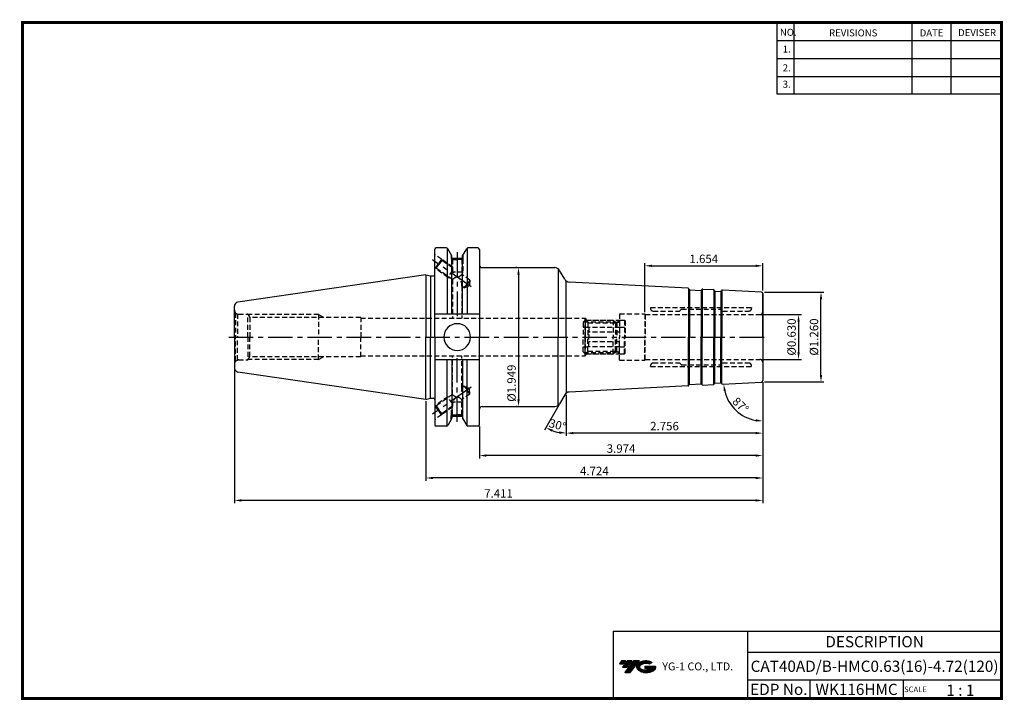
# Model space of a CAD drawing. Extents: x -1 to 350, y 0 to 243.
import ezdxf
from ezdxf.enums import TextEntityAlignment as Align

# ---------------------------------------------------------------- set-up
doc = ezdxf.new("R2010")
doc.units = 0
doc.header["$LTSCALE"] = 7
doc.header["$MEASUREMENT"] = 0
doc.linetypes.add('CENTER', pattern=[2, 1.25, -0.25, 0.25, -0.25])
doc.linetypes.add('HIDDEN', pattern=[0.375, 0.25, -0.125])
doc.layers.get('0').update_dxf_attribs({"linetype": 'CONTINUOUS'})
doc.layers.get('DEFPOINTS').update_dxf_attribs({"linetype": 'CONTINUOUS'})
doc.layers.add('가는선', color=1, linetype='CONTINUOUS')
doc.layers.add('히든선', color=3, linetype='HIDDEN')
doc.styles.get("Standard").update_dxf_attribs({"font": 'ISOCP', "height": 3, "bigfont": 'WHGTXT.SHX'})
doc.dimstyles.new('ISO-25$0', dxfattribs={"dimtxt": 3, "dimasz": 2.5, "dimexe": 1.25, "dimexo": 0.625, "dimtad": 1, "dimlfac": 25.4, "dimdsep": 46, "dimtxsty": 'STANDARD', "dimcen": 2.5, "dimclrd": 2, "dimclre": 2, "dimclrt": 3, "dimadec": 0, "dimazin": 0, "dimtfac": 1, "dimtmove": 0, "dimatfit": 3, "dimfxl": 1, "dimtvp": 1, "dimtolj": 1, "dimtzin": 0, "dimarcsym": 0})
doc.dimstyles.new('ISO-25$2', dxfattribs={"dimtxt": 2.5, "dimasz": 2.5, "dimexe": 1.25, "dimexo": 0.625, "dimtad": 1, "dimtih": 1, "dimlfac": 25.4, "dimdsep": 46, "dimtxsty": 'STANDARD', "dimcen": 2.5, "dimclrd": 2, "dimclre": 2, "dimadec": 0, "dimazin": 0, "dimtfac": 1, "dimtmove": 0, "dimatfit": 3, "dimfxl": 1, "dimtvp": 1, "dimtolj": 1, "dimtzin": 0, "dimarcsym": 0})

# ---------------------------------------------------------------- blocks, each defined once
blk = doc.blocks.new('*D71')
at = {"color": 2, "linetype": 'Continuous', "lineweight": -2}
for p, q in [((264.24, 113.23), (264.24, 94.12)), ((194.24, 108.76), (194.24, 94.12)), ((261.74, 95.12), (196.74, 95.12))]:
    blk.add_line(p, q, dxfattribs=at)
at = {"color": 2, "linetype": 'Continuous'}
for points in [[(196.74, 95.53), (196.74, 94.7), (194.24, 95.12)], [(261.74, 95.53), (261.74, 94.7), (264.24, 95.12)]]:
    blk.add_solid(points, dxfattribs=at)
at = {"layer": 'DEFPOINTS', "color": 0, "linetype": 'Continuous'}
for p in [(264.24, 113.83), (194.24, 109.36), (194.24, 95.12)]:
    blk.add_point(p, dxfattribs=at)
at = {"color": 3, "linetype": 'Continuous', "insert": (229.24, 97.22), "char_height": 3, "attachment_point": 5}
blk.add_mtext('2.756', dxfattribs=at)
blk = doc.blocks.new('*D72')
at = {"color": 2, "linetype": 'Continuous', "lineweight": -2}
for p, q in [((264.24, 113.23), (264.24, 86.12)), ((163.29, 97.51), (163.29, 86.12)), ((261.74, 87.12), (165.79, 87.12))]:
    blk.add_line(p, q, dxfattribs=at)
at = {"color": 2, "linetype": 'Continuous'}
for points in [[(165.79, 87.53), (165.79, 86.7), (163.29, 87.12)], [(261.74, 87.53), (261.74, 86.7), (264.24, 87.12)]]:
    blk.add_solid(points, dxfattribs=at)
at = {"layer": 'DEFPOINTS', "color": 0, "linetype": 'Continuous'}
for p in [(264.24, 113.83), (163.29, 98.11), (163.29, 87.12)]:
    blk.add_point(p, dxfattribs=at)
at = {"color": 3, "linetype": 'Continuous', "insert": (213.76, 89.22), "char_height": 3, "attachment_point": 5}
blk.add_mtext('3.974', dxfattribs=at)
blk = doc.blocks.new('*D73')
at = {"color": 2, "linetype": 'Continuous', "lineweight": -2}
for p, q in [((264.24, 113.23), (264.24, 78.12)), ((144.24, 106.53), (144.24, 78.12)), ((261.74, 79.12), (146.74, 79.12))]:
    blk.add_line(p, q, dxfattribs=at)
at = {"color": 2, "linetype": 'Continuous'}
for points in [[(146.74, 79.53), (146.74, 78.7), (144.24, 79.12)], [(261.74, 79.53), (261.74, 78.7), (264.24, 79.12)]]:
    blk.add_solid(points, dxfattribs=at)
at = {"layer": 'DEFPOINTS', "color": 0, "linetype": 'Continuous'}
for p in [(264.24, 113.83), (144.24, 107.13), (144.24, 79.12)]:
    blk.add_point(p, dxfattribs=at)
at = {"color": 3, "linetype": 'Continuous', "insert": (204.24, 81.22), "char_height": 3, "attachment_point": 5}
blk.add_mtext('4.724', dxfattribs=at)
blk = doc.blocks.new('*D74')
at = {"color": 2, "linetype": 'Continuous', "lineweight": -2}
for p, q in [((75.99, 117.78), (75.99, 70.12)), ((264.24, 113.23), (264.24, 70.12)), ((261.74, 71.12), (78.49, 71.12))]:
    blk.add_line(p, q, dxfattribs=at)
at = {"color": 2, "linetype": 'Continuous'}
for points in [[(78.49, 71.53), (78.49, 70.7), (75.99, 71.12)], [(261.74, 71.53), (261.74, 70.7), (264.24, 71.12)]]:
    blk.add_solid(points, dxfattribs=at)
at = {"layer": 'DEFPOINTS', "color": 0, "linetype": 'Continuous'}
for p in [(75.99, 118.38), (264.24, 113.83), (75.99, 71.12)]:
    blk.add_point(p, dxfattribs=at)
at = {"color": 3, "linetype": 'Continuous', "insert": (170.11, 73.22), "char_height": 3, "attachment_point": 5}
blk.add_mtext('7.411', dxfattribs=at)
blk = doc.blocks.new('*D75')
at = {"color": 2, "linetype": 'ByBlock', "lineweight": -2}
for p, q in [((263.84, 137.36), (277.99, 137.36)), ((276.99, 134.86), (276.99, 123.86)), ((263.84, 121.36), (277.99, 121.36))]:
    blk.add_line(p, q, dxfattribs=at)
at = {"color": 2, "linetype": 'Continuous'}
for points in [[(276.58, 134.86), (277.41, 134.86), (276.99, 137.36)], [(276.58, 123.86), (277.41, 123.86), (276.99, 121.36)]]:
    blk.add_solid(points, dxfattribs=at)
at = {"layer": 'DEFPOINTS', "color": 0, "linetype": 'Continuous'}
for p in [(263.24, 137.36), (263.24, 121.36), (276.99, 121.36)]:
    blk.add_point(p, dxfattribs=at)
at = {"color": 3, "linetype": 'Continuous', "insert": (274.89, 129.36), "char_height": 3, "attachment_point": 5, "rotation": 90}
blk.add_mtext('%%c0.630', dxfattribs=at)
blk = doc.blocks.new('*D76')
at = {"color": 2, "linetype": 'ByBlock', "lineweight": -2}
for p, q in [((264.84, 145.36), (285.99, 145.36)), ((284.99, 115.86), (284.99, 142.86)), ((264.84, 113.36), (285.99, 113.36))]:
    blk.add_line(p, q, dxfattribs=at)
at = {"color": 2, "linetype": 'Continuous'}
for points in [[(284.58, 142.86), (285.41, 142.86), (284.99, 145.36)], [(284.58, 115.86), (285.41, 115.86), (284.99, 113.36)]]:
    blk.add_solid(points, dxfattribs=at)
at = {"layer": 'DEFPOINTS', "color": 0, "linetype": 'Continuous'}
for p in [(264.24, 145.36), (284.99, 145.36), (264.24, 113.36)]:
    blk.add_point(p, dxfattribs=at)
at = {"color": 3, "linetype": 'Continuous', "insert": (282.89, 129.36), "char_height": 3, "attachment_point": 5, "rotation": 90}
blk.add_mtext('%%c1.260', dxfattribs=at)
blk = doc.blocks.new('*D77')
at = {"color": 2, "linetype": 'ByBlock', "lineweight": -2}
for p, q in [((176.62, 154.11), (176.22, 154.11)), ((177.22, 151.61), (177.22, 107.11)), ((176.62, 104.61), (176.22, 104.61))]:
    blk.add_line(p, q, dxfattribs=at)
at = {"color": 2, "linetype": 'Continuous'}
for points in [[(176.8, 151.61), (177.64, 151.61), (177.22, 154.11)], [(176.8, 107.11), (177.64, 107.11), (177.22, 104.61)]]:
    blk.add_solid(points, dxfattribs=at)
at = {"layer": 'DEFPOINTS', "color": 0, "linetype": 'Continuous'}
for p in [(177.22, 154.11), (177.22, 104.61), (177.22, 104.61)]:
    blk.add_point(p, dxfattribs=at)
at = {"color": 3, "linetype": 'Continuous', "insert": (175.12, 112.91), "char_height": 3, "attachment_point": 5, "rotation": 90}
blk.add_mtext('%%c1.949', dxfattribs=at)
blk = doc.blocks.new('*D78')
at = {"color": 2, "linetype": 'Continuous', "lineweight": -2}
for p, q in [((222.24, 138.22), (222.24, 155.75)), ((224.74, 154.75), (261.74, 154.75)), ((264.24, 145.96), (264.24, 155.75))]:
    blk.add_line(p, q, dxfattribs=at)
at = {"color": 2, "linetype": 'Continuous'}
for points in [[(224.74, 155.17), (224.74, 154.34), (222.24, 154.75)], [(261.74, 155.17), (261.74, 154.34), (264.24, 154.75)]]:
    blk.add_solid(points, dxfattribs=at)
at = {"layer": 'DEFPOINTS', "color": 0, "linetype": 'Continuous'}
for p in [(264.24, 154.75), (264.24, 145.36), (222.24, 137.62)]:
    blk.add_point(p, dxfattribs=at)
at = {"color": 3, "linetype": 'Continuous', "insert": (243.24, 156.85), "char_height": 3, "attachment_point": 5}
blk.add_mtext('1.654', dxfattribs=at)
blk = doc.blocks.new('*D79')
at = {"color": 2, "linetype": 'Continuous', "lineweight": -2}
blk.add_line((264.24, 112.76), (264.24, 98.43), dxfattribs=at)
blk.add_arc((264.24, 113.36), 13.93, 193.2935, 259.7058, dxfattribs=at)
at = {"color": 2, "linetype": 'Continuous'}
for points in [[(250.27, 110.1), (251.09, 110.21), (250.32, 112.63)], [(261.79, 100.06), (261.71, 99.23), (264.24, 99.43)]]:
    blk.add_solid(points, dxfattribs=at)
at = {"layer": 'DEFPOINTS', "color": 0, "linetype": 'Continuous'}
for p in [(264.24, 129.36), (249.86, 112.61), (263.76, 113.33), (264.24, 113.83), (252.42, 105.98)]:
    blk.add_point(p, dxfattribs=at)
at = {"color": 3, "linetype": 'Continuous', "insert": (256.09, 104.78), "char_height": 3, "attachment_point": 5, "rotation": 316.4997}
blk.add_mtext('87°', dxfattribs=at)
blk = doc.blocks.new('*D82')
at = {"color": 2, "linetype": 'Continuous', "lineweight": -2}
for p, q in [((194.24, 108.76), (194.24, 94.12)), ((191.58, 105.09), (186.45, 96.2))]:
    blk.add_line(p, q, dxfattribs=at)
blk.add_arc((194.24, 109.69), 14.57, 249.8404, 260.1596, dxfattribs=at)
at = {"color": 2, "linetype": 'Continuous'}
for points in [[(189.04, 95.63), (189.39, 96.39), (186.95, 97.07)], [(191.78, 95.75), (191.71, 94.92), (194.24, 95.12)]]:
    blk.add_solid(points, dxfattribs=at)
at = {"layer": 'DEFPOINTS', "color": 0, "linetype": 'Continuous'}
for p in [(194.24, 129.36), (193.7, 108.75), (194.24, 109.36), (191.88, 105.61), (189.25, 96)]:
    blk.add_point(p, dxfattribs=at)
at = {"color": 3, "linetype": 'Continuous', "insert": (191.01, 97.64), "char_height": 3, "attachment_point": 5, "rotation": 345}
blk.add_mtext('30°', dxfattribs=at)

msp = doc.modelspace()

# ---------------------------------------------------------------- hatches: boundary and pattern name
at = {"ltscale": 1.5}
h = msp.add_hatch(dxfattribs=at)
h.set_pattern_fill('ANSI31', color=1, scale=0.004786, style=0)
h.set_pattern_definition([(45, (54.557584, 10.561289), (-0.0107456666, 0.0107456666), [])])
h.paths.add_polyline_path([(219.8732, 13.0143, 0.51336814), (219.9958, 10.4892, 0.29498795), (225.4032, 10.4892, 0.30496754), (226.0874, 12.0849), (222.2209, 12.0849), (222.2209, 11.1276), (224.5875, 11.1276, -0.03709483), (224.4806, 11.0646, -0.23334536), (220.9184, 11.0646, -0.59436328), (220.8599, 12.5349, -0.22306422), (223.8961, 12.8368), (224.8534, 13.4569, 0.2995616)])
h.paths.add_polyline_path([(215.0414, 9.6917), (216.9559, 9.6917), (220.3063, 13.9994), (218.3918, 13.9994)])
h.paths.add_polyline_path([(217.7696, 13.9994), (216.1422, 13.9994), (214.2809, 11.6062), (215.9082, 11.6062)])
h.paths.add_polyline_path([(215.52, 13.9994), (214.0841, 13.9994), (213.1534, 12.8028), (214.5893, 12.8028)])

# ---------------------------------------------------------------- linework, layer by layer
at = {"color": 2}
for p, q in [((269.3, 241.5), (269.3, 216.1239)), ((275.3, 241.5), (275.3, 216.1239)), ((317.3, 241.5), (317.3, 216.1239)), ((331.3, 241.5), (331.3, 216.1239)), ((210.9403, 24.5), (210.9403, 0.5)), ((210.9403, 24.5), (349.3, 24.5)), ((258.8597, 24.5), (258.8597, 0.5)), ((349.3, 24.5), (349.3, 0.5)), ((258.8597, 17), (349.3, 17)), ((349.3, 7), (258.8597, 7)), ((281.0644, 7), (281.0644, 0.5)), ((314.3, 7), (314.3, 0.5))]:
    msp.add_line(p, q, dxfattribs=at)
at = {"color": 2, "linetype": 'Continuous'}
for p, q in [((269.3, 235.1), (349.3, 235.1)), ((269.3, 228.7), (349.3, 228.7)), ((269.3, 222.3), (349.3, 222.3)), ((269.3, 216.1239), (349.3, 216.1239))]:
    msp.add_line(p, q, dxfattribs=at)
at = {"linetype": 'Continuous'}
for p, q in [((147.4138, 151.6595), (147.4138, 160.6088)), ((147.4138, 129.3588), (147.4138, 160.6088)), ((151.5581, 161.1088), (147.9138, 161.1088)), ((151.8468, 161.0171), (151.8468, 137.5338)), ((153.4729, 158.2923), (151.9911, 160.8588)), ((153.4729, 137.5338), (153.4729, 158.3007)), ((153.4729, 157.5088), (153.4729, 158.2923)), ((157.2729, 158.2923), (158.7547, 160.8588)), ((157.2729, 137.5338), (157.2729, 158.3007)), ((157.2729, 157.5088), (157.2729, 158.2923)), ((158.899, 161.0171), (158.899, 137.5338)), ((162.7888, 161.1088), (159.1877, 161.1088)), ((163.2888, 160.6088), (163.2888, 155.1088)), ((163.2888, 160.6088), (163.2888, 129.3588)), ((153.4729, 157.5088), (157.2729, 157.5088)), ((144.2388, 151.5838), (145.8222, 151.1595)), ((144.2388, 151.5838), (144.2388, 129.3588)), ((145.8222, 151.1595), (146.9138, 151.1595)), ((145.8222, 151.1595), (145.8222, 129.3588)), ((191.305, 153.7418), (191.305, 129.3588)), ((193.6958, 149.9678), (191.8824, 153.1088)), ((194.2388, 129.3588), (194.2388, 149.3597)), ((237.6196, 146.7539), (195.3232, 148.9705)), ((237.8166, 146.6899), (237.8166, 129.3588)), ((238.1292, 146.2533), (238.1292, 129.3588)), ((238.2277, 146.2213), (242.2222, 146.012)), ((242.3235, 146.0335), (242.3235, 129.3588)), ((242.6801, 146.435), (242.6801, 129.3588)), ((246.8042, 146.2189), (246.8042, 129.3588)), ((247.1169, 145.7823), (247.1169, 129.3588)), ((247.2154, 145.7503), (249.2126, 145.6456)), ((249.3139, 145.6671), (249.3139, 129.3588)), ((249.6705, 146.0686), (249.6705, 129.3588)), ((263.765, 145.3836), (249.873, 146.1117)), ((264.2388, 129.3588), (264.2388, 144.8843)), ((75.9888, 129.3588), (75.9888, 140.3334)), ((163.2888, 137.5338), (147.4138, 137.5338)), ((75.9888, 129.3588), (75.9888, 118.3841)), ((144.2388, 107.1338), (144.2388, 129.3588)), ((145.8222, 107.5581), (145.8222, 129.3588)), ((147.4138, 129.3588), (147.4138, 98.1088)), ((163.2888, 98.1088), (163.2888, 129.3588)), ((191.305, 104.9758), (191.305, 129.3588)), ((194.2388, 129.3588), (194.2388, 109.358)), ((237.8166, 112.0278), (237.8166, 129.3588)), ((238.1292, 112.4643), (238.1292, 129.3588)), ((242.3235, 112.6841), (242.3235, 129.3588)), ((242.6801, 112.2826), (242.6801, 129.3588)), ((246.8042, 112.4988), (246.8042, 129.3588)), ((247.1169, 112.9354), (247.1169, 129.3588)), ((249.3139, 113.0505), (249.3139, 129.3588)), ((249.6705, 112.649), (249.6705, 129.3588)), ((264.2388, 129.3588), (264.2388, 113.8333)), ((163.2888, 121.1838), (147.4138, 121.1838)), ((151.8468, 97.7006), (151.8468, 121.1838)), ((153.4729, 121.1838), (153.4729, 100.4169)), ((157.2729, 121.1838), (157.2729, 100.4169)), ((158.899, 97.7006), (158.899, 121.1838)), ((238.2277, 112.4963), (242.2222, 112.7057)), ((247.2154, 112.9673), (249.2126, 113.072)), ((249.8613, 112.6055), (263.765, 113.334)), ((193.6958, 108.7498), (191.8824, 105.6088)), ((237.6196, 111.9638), (195.3232, 109.7471)), ((144.2388, 107.1338), (145.8222, 107.5581)), ((145.8222, 107.5581), (146.9138, 107.5581)), ((153.4729, 100.4253), (151.9911, 97.8588)), ((153.4729, 101.2088), (157.2729, 101.2088)), ((157.2729, 100.4253), (158.7547, 97.8588)), ((151.5581, 97.6088), (147.9138, 97.6088)), ((162.7888, 97.6088), (159.1828, 97.6088))]:
    msp.add_line(p, q, dxfattribs=at)
at = {"color": 2, "linetype": 'CENTER'}
for p, q in [((155.3388, 159.5785), (155.3388, 136.1088)), ((160.3549, 147.2399), (146.5946, 156.8749)), ((73.9888, 129.3588), (266.2388, 129.3588)), ((155.3388, 99.1391), (155.3388, 122.6088)), ((160.3549, 111.4777), (146.5946, 101.8427))]:
    msp.add_line(p, q, dxfattribs=at)
at = {"color": 7, "linetype": 'Continuous'}
for p, q in [((144.2388, 151.5838), (77.2723, 141.8179)), ((238.06, 146.3302), (237.9551, 146.536)), ((242.4004, 146.1028), (242.5262, 146.2965)), ((242.8826, 146.478), (246.6073, 146.2828)), ((247.0476, 145.8592), (246.9428, 146.065)), ((249.3908, 145.7364), (249.5166, 145.9301)), ((264.2388, 144.8843), (264.2388, 129.3588)), ((144.2388, 107.1338), (77.2723, 116.8998)), ((238.06, 112.3874), (237.9551, 112.1816)), ((242.4004, 112.6149), (242.5262, 112.4212)), ((242.8826, 112.2396), (246.6073, 112.4348)), ((247.0476, 112.8584), (246.9428, 112.6526)), ((249.3908, 112.9812), (249.5166, 112.7875))]:
    msp.add_line(p, q, dxfattribs=at)
at = {"color": 0, "linetype": 'ByBlock'}
for p, q in [((164.2888, 154.1088), (190.1503, 154.1088)), ((164.2888, 104.6088), (190.1503, 104.6088))]:
    msp.add_line(p, q, dxfattribs=at)
at = {"const_width": 1}
for points in [[(349.3, 0.5), (349.3, 242)], [(0, 241.5), (349.785, 241.5)], [(0.5, 241), (0.5, 0)], [(0, 0.5), (349.8, 0.5)]]:
    msp.add_lwpolyline(points, dxfattribs=at)
at = {"linetype": 'Continuous'}
for centre, radius, start, end in [((147.9138, 160.6088), 0.5, 90, 180), ((151.5581, 160.6088), 0.5, 30, 90), ((159.1877, 160.6088), 0.5, 90, 150), ((162.7888, 160.6088), 0.5, 0, 90), ((164.2888, 155.1088), 1, 180, 270), ((146.9138, 151.6595), 0.5, 270, 0), ((190.1503, 152.1088), 2, 30, 90), ((195.4279, 150.9678), 2, 210, 267), ((249.8521, 145.7122), 0.4, 87, 147), ((263.7388, 144.8843), 0.5, 0, 87), ((77.4888, 140.3336), 1.5, 98.297144, 180), ((155.3788, 129.3588), 4.7625, 0, 180), ((155.3788, 129.3588), 4.7625, 180, 0), ((77.4888, 118.3841), 1.5, 180, 261.702856), ((249.8521, 113.0054), 0.4, 213, 273), ((263.7388, 113.8333), 0.5, 272.999316, 0), ((195.4279, 107.7498), 2, 93, 150), ((146.9138, 107.0581), 0.5, 0, 90), ((190.1503, 106.6088), 2, 270, 330), ((164.2888, 103.6088), 1, 90, 180), ((147.9138, 98.1088), 0.5, 180, 270), ((151.5581, 98.1088), 0.5, 270, 330), ((159.1877, 98.1088), 0.5, 210, 270), ((162.7888, 98.1088), 0.5, 270, 0)]:
    msp.add_arc(centre, radius, start, end, dxfattribs=at)
at = {"color": 7, "linetype": 'Continuous'}
for centre, radius, start, end in [((237.5987, 146.3544), 0.4, 27, 87), ((238.2382, 146.421), 0.2, 207, 267), ((242.2327, 146.2117), 0.2, 267, 327), ((242.8617, 146.0786), 0.4, 87, 147), ((246.5864, 145.8834), 0.4, 27, 87), ((247.2258, 145.95), 0.2, 207, 267), ((249.2231, 145.8453), 0.2, 267, 327), ((238.2382, 112.2966), 0.2, 93, 153), ((242.2327, 112.5059), 0.2, 33, 93), ((242.8617, 112.639), 0.4, 213, 273), ((246.5864, 112.8342), 0.4, 273, 333), ((247.2258, 112.7676), 0.2, 93, 153), ((249.2231, 112.8723), 0.2, 33, 93), ((237.5987, 112.3632), 0.4, 273, 333)]:
    msp.add_arc(centre, radius, start, end, dxfattribs=at)
at = {"layer": 'DEFPOINTS', "color": 0, "linetype": 'ByBlock'}
for p in [(153.4729, 158.3007), (157.2729, 158.3007), (162.7888, 161.1088), (157.2729, 157.5088), (75.9888, 129.3588), (153.4729, 100.4169), (157.2729, 101.2088), (157.2729, 100.4169), (162.7888, 97.6088)]:
    msp.add_point(p, dxfattribs=at)
at = {"layer": '히든선', "linetype": 'HIDDEN'}
for p, q in [((149.7901, 157.079), (147.4138, 158.7429)), ((153.2388, 158.6978), (153.2388, 157.3138)), ((157.4388, 158.5797), (157.4388, 157.3138)), ((148.6429, 155.4407), (147.4958, 153.8024)), ((147.9136, 153.876), (148.8887, 155.2686)), ((149.7901, 157.079), (148.6429, 155.4407)), ((149.8638, 156.6611), (148.8887, 155.2686)), ((153.6888, 154.3491), (149.7901, 157.079)), ((149.8638, 156.6611), (149.7901, 157.079)), ((153.6888, 153.9828), (149.8638, 156.6611)), ((153.2388, 157.3138), (153.6888, 157.0534)), ((153.2388, 157.3138), (155.3388, 157.3138)), ((153.3388, 157.2559), (153.3388, 154.2279)), ((153.6888, 157.0534), (155.3388, 157.0534)), ((153.6888, 157.0534), (153.6888, 153.9828)), ((157.4388, 157.3138), (155.3388, 157.3138)), ((156.9888, 157.0534), (155.3388, 157.0534)), ((157.4388, 157.3138), (156.9888, 157.0534)), ((156.9888, 157.0534), (156.9888, 151.6722)), ((157.3388, 157.2559), (157.3388, 152.5138)), ((147.4958, 153.8024), (147.4138, 153.8598)), ((147.9136, 153.876), (147.4958, 153.8024)), ((152.0011, 150.6477), (147.4958, 153.8024)), ((153.6888, 149.8322), (147.9136, 153.876)), ((153.6914, 153.0617), (152.0011, 150.6477)), ((157.3388, 152.5138), (153.8553, 152.5138)), ((157.3388, 152.5138), (156.9888, 151.8968)), ((159.8574, 149.6635), (156.9888, 151.6722)), ((152.0011, 150.6477), (152.7002, 150.5244)), ((153.6888, 149.8322), (153.6888, 136.1088)), ((156.9888, 147.5215), (156.9888, 136.1088)), ((157.9073, 146.8784), (156.9888, 147.5215)), ((157.9073, 146.8784), (158.8823, 148.271)), ((157.9073, 146.8784), (159.6863, 147.708)), ((159.8574, 149.6635), (158.8823, 148.271)), ((159.8574, 149.6635), (159.6863, 147.708)), ((76.4281, 137.9482), (77.1006, 137.5599)), ((76.4281, 137.9482), (76.4281, 129.3588)), ((77.1006, 137.5599), (77.1006, 129.3588)), ((77.4888, 137.5088), (80.7888, 137.5088)), ((80.7888, 137.5088), (81.4586, 136.3588)), ((80.7888, 129.3588), (80.7888, 137.5088)), ((105.9888, 137.3588), (80.8762, 137.3588)), ((105.9888, 137.3588), (107.8084, 136.3588)), ((105.9888, 137.3588), (105.9888, 129.3588)), ((213.2388, 137.6213), (213.2388, 129.3588)), ((213.2388, 137.6213), (222.2388, 137.6213)), ((222.2388, 137.6213), (222.2388, 129.3588)), ((222.2388, 137.6213), (222.3903, 137.3588)), ((222.3903, 137.3588), (263.2388, 137.3588)), ((222.3903, 137.3588), (222.3903, 129.3588)), ((224.2388, 139.8588), (260.2388, 139.8588)), ((224.2388, 139.8588), (224.2388, 139.6088)), ((225.2388, 138.6088), (234.5059, 138.6088)), ((235.1802, 139.2002), (234.6474, 138.6674)), ((235.3216, 139.2588), (249.1559, 139.2588)), ((249.2974, 139.2002), (249.8302, 138.6674)), ((249.9716, 138.6088), (259.2388, 138.6088)), ((260.2388, 139.8588), (260.2388, 139.6088)), ((120.9888, 136.3588), (81.4586, 136.3588)), ((81.4586, 136.3588), (81.4586, 129.3588)), ((120.9888, 136.3588), (120.9888, 129.3588)), ((120.9888, 136.1088), (200.9888, 136.1088)), ((200.2388, 134.6088), (200.9888, 135.3588)), ((200.2388, 134.6088), (200.2388, 129.3588)), ((200.4473, 134.8173), (211.5303, 134.8173)), ((200.9888, 129.3588), (200.9888, 136.1088)), ((200.9888, 136.1088), (201.9703, 134.4088)), ((200.9888, 136.1088), (200.9888, 129.3588)), ((200.9888, 135.3588), (210.9888, 135.3588)), ((200.9888, 135.3588), (200.9888, 129.3588)), ((201.4218, 135.3588), (213.1888, 135.3588)), ((201.9703, 134.4088), (212.2388, 134.4088)), ((201.9703, 134.4088), (201.9703, 129.3588)), ((210.9888, 135.3588), (211.7388, 134.6088)), ((210.9888, 135.3588), (210.9888, 129.3588)), ((211.7388, 134.6088), (213.2388, 134.6088)), ((211.7388, 134.6088), (211.7388, 129.3588)), ((212.2388, 134.4088), (213.2388, 135.4088)), ((212.2388, 134.4088), (212.2388, 129.3588)), ((213.2388, 135.3588), (215.0388, 135.3588)), ((213.2388, 135.3588), (213.2388, 129.3588)), ((215.0388, 135.3588), (215.2388, 135.1588)), ((215.0388, 135.3588), (215.0388, 129.3588)), ((215.2388, 135.1588), (215.2388, 129.3588)), ((200.2388, 132.8588), (202.2388, 132.8588)), ((202.2388, 132.8588), (202.2388, 129.3588)), ((213.2388, 132.8229), (202.2388, 132.8229)), ((213.2388, 131.0909), (202.2388, 131.0909)), ((213.2388, 132.8588), (215.2388, 132.8588)), ((76.4281, 120.7695), (76.4281, 129.3588)), ((77.1006, 121.1577), (77.1006, 129.3588)), ((80.7888, 129.3588), (80.7888, 121.2088)), ((81.4586, 122.3588), (81.4586, 129.3588)), ((105.9888, 121.3588), (105.9888, 129.3588)), ((120.9888, 122.3588), (120.9888, 129.3588)), ((200.2388, 124.1088), (200.2388, 129.3588)), ((200.9888, 129.3588), (200.9888, 122.6088)), ((200.9888, 122.6088), (200.9888, 129.3588)), ((200.9888, 123.3588), (200.9888, 129.3588)), ((201.9703, 124.3088), (201.9703, 129.3588)), ((202.2388, 125.8588), (202.2388, 129.3588)), ((213.2388, 127.6268), (202.2388, 127.6268)), ((210.9888, 123.3588), (210.9888, 129.3588)), ((211.7388, 124.1088), (211.7388, 129.3588)), ((212.2388, 124.3088), (212.2388, 129.3588)), ((213.2388, 121.0963), (213.2388, 129.3588)), ((213.2388, 123.3588), (213.2388, 129.3588)), ((215.0388, 123.3588), (215.0388, 129.3588)), ((215.2388, 123.5588), (215.2388, 129.3588)), ((222.2388, 121.0963), (222.2388, 129.3588)), ((222.3903, 121.3588), (222.3903, 129.3588)), ((200.2388, 125.8588), (202.2388, 125.8588)), ((200.2388, 124.1088), (200.9888, 123.3588)), ((200.4473, 123.9003), (211.5303, 123.9003)), ((200.9888, 122.6088), (201.9703, 124.3088)), ((200.9888, 123.3588), (210.9888, 123.3588)), ((201.4218, 123.3588), (213.1888, 123.3588)), ((201.9703, 124.3088), (212.2388, 124.3088)), ((213.2388, 125.8947), (202.2388, 125.8947)), ((210.9888, 123.3588), (211.7388, 124.1088)), ((211.7388, 124.1088), (213.2388, 124.1088)), ((212.2388, 124.3088), (213.2388, 123.3088)), ((213.2388, 125.8588), (215.2388, 125.8588)), ((213.2388, 123.3588), (215.0388, 123.3588)), ((215.0388, 123.3588), (215.2388, 123.5588)), ((76.4281, 120.7695), (77.1006, 121.1577)), ((77.4888, 121.2088), (80.7888, 121.2088)), ((80.7888, 121.2088), (81.4586, 122.3588)), ((105.9888, 121.3588), (80.8762, 121.3588)), ((120.9888, 122.3588), (81.4586, 122.3588)), ((105.9888, 121.3588), (107.8084, 122.3588)), ((120.9888, 122.6088), (200.9888, 122.6088)), ((153.6888, 108.8854), (153.6888, 122.6088)), ((156.9888, 111.1961), (156.9888, 122.6088)), ((213.2388, 121.0963), (222.2388, 121.0963)), ((222.2388, 121.0963), (222.3903, 121.3588)), ((222.3903, 121.3588), (263.2388, 121.3588)), ((225.2388, 120.1088), (234.5059, 120.1088)), ((235.1802, 119.5174), (234.6474, 120.0502)), ((235.3216, 119.4588), (249.1559, 119.4588)), ((249.2974, 119.5174), (249.8302, 120.0502)), ((249.9716, 120.1088), (259.2388, 120.1088)), ((224.2388, 118.8588), (224.2388, 119.1088)), ((224.2388, 118.8588), (260.2388, 118.8588)), ((260.2388, 118.8588), (260.2388, 119.1088)), ((153.6888, 108.8854), (147.9136, 104.8416)), ((157.9073, 111.8392), (156.9888, 111.1961)), ((159.8574, 109.0541), (156.9888, 107.0455)), ((157.9073, 111.8392), (159.6863, 111.0096)), ((157.9073, 111.8392), (158.8823, 110.4467)), ((159.8574, 109.0541), (158.8823, 110.4467)), ((159.8574, 109.0541), (159.6863, 111.0096)), ((152.0011, 108.0699), (147.4958, 104.9153)), ((152.0011, 108.0699), (152.7002, 108.1932)), ((153.6914, 105.656), (152.0011, 108.0699)), ((157.3388, 106.2038), (153.8553, 106.2038)), ((156.9888, 101.6643), (156.9888, 107.0455)), ((157.3388, 106.2038), (156.9888, 106.8208)), ((157.3388, 101.4617), (157.3388, 106.2038)), ((147.4958, 104.9153), (147.4138, 104.8579)), ((147.9136, 104.8416), (147.4958, 104.9153)), ((148.6429, 103.277), (147.4958, 104.9153)), ((147.9136, 104.8416), (148.8887, 103.449)), ((149.7901, 101.6387), (148.6429, 103.277)), ((149.8638, 102.0565), (148.8887, 103.449)), ((153.6888, 104.3686), (149.7901, 101.6387)), ((149.8638, 102.0565), (149.7901, 101.6387)), ((153.6888, 104.7348), (149.8638, 102.0565)), ((153.3388, 101.4617), (153.3388, 104.4897)), ((153.6888, 101.6643), (153.6888, 104.7348)), ((149.7901, 101.6387), (147.4138, 99.9748)), ((153.2388, 101.4038), (153.6888, 101.6643)), ((153.2388, 101.4038), (155.3388, 101.4038)), ((153.2388, 100.0198), (153.2388, 101.4038)), ((153.6888, 101.6643), (155.3388, 101.6643)), ((156.9888, 101.6643), (155.3388, 101.6643)), ((157.4388, 101.4038), (155.3388, 101.4038)), ((157.4388, 101.4038), (156.9888, 101.6643)), ((157.4388, 100.138), (157.4388, 101.4038))]:
    msp.add_line(p, q, dxfattribs=at)
for centre, radius, start, end in [((156.9417, 153.6075), 3.2745, 173.41878, 240.6909), ((154.9894, 153.3184), 2.5899, 277.752199, 320.532398), ((156.0984, 147.4502), 3.3883, 102.95502, 135.329578), ((153.9205, 147.9911), 3.104, 351.298181, 62.8115), ((77.4888, 139.0088), 1.5, 180, 225), ((77.4888, 139.0088), 1.5, 255, 270), ((225.2388, 139.6088), 1, 180, 270), ((234.5059, 138.8088), 0.2, 270, 315), ((235.3216, 139.0588), 0.2, 90, 135), ((249.1559, 139.0588), 0.2, 45, 90), ((249.9716, 138.8088), 0.2, 225, 270), ((259.2388, 139.6088), 1, 270, 0), ((263.2388, 138.3588), 1, 270, 0), ((77.4888, 119.7088), 1.5, 135, 180), ((77.4888, 119.7088), 1.5, 90, 105), ((225.2388, 119.1088), 1, 90, 180), ((234.5059, 119.9088), 0.2, 45, 90), ((235.3216, 119.6588), 0.2, 225, 270), ((249.1559, 119.6588), 0.2, 270, 315), ((249.9716, 119.9088), 0.2, 90, 135), ((259.2388, 119.1088), 1, 0, 90), ((263.2388, 120.3588), 1, 0, 90), ((156.0984, 111.2675), 3.3883, 224.670422, 257.04498), ((153.9205, 110.7265), 3.104, 297.1885, 8.701819), ((156.9417, 105.1101), 3.2745, 119.3091, 186.58122), ((154.9894, 105.3992), 2.5899, 39.467602, 82.247801)]:
    msp.add_arc(centre, radius, start, end, dxfattribs=at)
for p in [(80.6388, 137.5088), (80.6388, 121.2088)]:
    msp.add_point(p, dxfattribs=at)

# ---------------------------------------------------------------- texts
at = {"color": 7}
for s, height, p in [('NO.', 2.5, (270.347, 236.7501)), ('REVISIONS', 2.5, (287.8764, 236.5402)), ('DATE', 2.5, (320.1494, 236.5402)), ('DEVISER', 2.5, (333.8388, 236.6452)), ('1.', 2.5, (271.3605, 230.7949)), ('2.', 2.5, (271.3605, 224.0856)), ('3.', 2.5, (271.3605, 218.2401)), ('SCALE', 2, (314.5753, 2.77)), ('1 : 1', 4, (329.6368, 1.452))]:
    msp.add_text(s, height=height, dxfattribs=at).set_placement(p)
at = {"color": 7, "linetype": 'Continuous'}
msp.add_text('DESCRIPTION', height=4, dxfattribs=at).set_placement((304.0798, 20.75), align=Align.MIDDLE_CENTER)
at = {"color": 3, "linetype": 'Continuous'}
msp.add_text('CAT40AD/B-HMC0.63(16)-4.72(120)', height=4, dxfattribs=at).set_placement((304.0798, 12), align=Align.MIDDLE_CENTER)
at = {"color": 7}
for s, p in [('EDP No.', (269.9621, 3.75)), ('WK116HMC', (297.6822, 3.75))]:
    msp.add_text(s, height=4, dxfattribs=at).set_placement(p, align=Align.MIDDLE_CENTER)
at = {"layer": '가는선', "color": 5, "insert": (228.4453, 13.3403), "char_height": 2.329077, "width": 33.185033, "attachment_point": 1}
msp.add_mtext('{\\fGulim|b0|i0|c129|p50;\\H1.20219x;\\C0;YG-1 CO., LTD.\\Fisocp,whgtxt|c129;\\H0.83181x; }', dxfattribs=at)

# ---------------------------------------------------------------- dimensions: what is measured, and where the dimension line sits
at = {"linetype": 'Continuous'}
for base, p1, p2, override, picture, middle in [((264.2388, 154.7539), (222.2388, 137.6213), (264.2388, 145.3588), {"dimexe": 1, "dimexo": 0.6, "dimgap": 0.6, "dimdec": 3, "dimlfac": 0.03937, "dimcen": -1, "dimaunit": 1, "dimtp": 0.1, "dimtm": 0.1, "dimtfac": 0.7, "dimtdec": 3, "dimatfit": 2, "dimtolj": 0, "dimtzin": 8}, '*D78', (243.2388, 156.8539)), ((163.2888, 87.1161), (264.2388, 113.8333), (163.2888, 98.1088), {"dimexe": 1, "dimexo": 0.6, "dimgap": 0.6, "dimdec": 3, "dimlfac": 0.03937, "dimcen": -1, "dimaunit": 1, "dimtp": 0.1, "dimtm": 0.1, "dimtfac": 0.7, "dimtdec": 3, "dimtmove": 0, "dimatfit": 2, "dimtolj": 0, "dimtzin": 8}, '*D72', (213.7638, 89.2161))]:
    dim = msp.add_linear_dim(base=base, p1=p1, p2=p2, dimstyle='ISO-25$0', override=override, dxfattribs=at)
    dim.commit()
    dim.dimension.update_dxf_attribs({"geometry": picture, "text_midpoint": middle})
dim = msp.add_linear_dim(base=(177.2195, 104.6088), p1=(177.2195, 154.1088), p2=(177.2195, 104.6088), angle=90, dimstyle='ISO-25$0', override={"dimexe": 1, "dimexo": 0.6, "dimgap": 0.6, "dimdec": 3, "dimlfac": 0.03937, "dimpost": '%%c<>', "dimcen": -1, "dimaunit": 1, "dimazin": 2, "dimtp": 0.1, "dimtm": 0.1, "dimtfac": 0.7, "dimtdec": 3, "dimatfit": 2, "dimtolj": 0, "dimtzin": 8, "dimarcsym": 1}, dxfattribs=at)
dim.commit()
dim.dimension.update_dxf_attribs({"geometry": '*D77', "text_midpoint": (177.2195, 112.9082), "dimtype": 160})
dim = msp.add_linear_dim(base=(284.9927, 145.3588), p1=(264.2388, 113.3588), p2=(264.2388, 145.3588), angle=90, text='<>0', dimstyle='ISO-25$0', override={"dimexe": 1, "dimexo": 0.6, "dimgap": 0.6, "dimdec": 3, "dimlfac": 0.03937, "dimpost": '%%c<>', "dimcen": -1, "dimaunit": 1, "dimazin": 2, "dimtp": 0.1, "dimtm": 0.1, "dimtfac": 0.7, "dimtdec": 3, "dimtmove": 0, "dimatfit": 2, "dimtolj": 0, "dimtzin": 8, "dimarcsym": 1}, dxfattribs=at)
dim.commit()
dim.dimension.update_dxf_attribs({"geometry": '*D76', "text_midpoint": (284.9927, 129.3588), "dimtype": 160})
dim = msp.add_linear_dim(base=(276.9927, 121.3588), p1=(263.2388, 137.3588), p2=(263.2388, 121.3588), angle=90, text='<>0', dimstyle='ISO-25$0', override={"dimexe": 1, "dimexo": 0.6, "dimgap": 0.6, "dimdec": 3, "dimlfac": 0.03937, "dimpost": '%%c<>', "dimcen": -1, "dimaunit": 1, "dimazin": 2, "dimtp": 0.1, "dimtm": 0.1, "dimtfac": 0.7, "dimtdec": 3, "dimtmove": 0, "dimatfit": 2, "dimtolj": 0, "dimtzin": 8, "dimarcsym": 1}, dxfattribs=at)
dim.commit()
dim.dimension.update_dxf_attribs({"geometry": '*D75', "text_midpoint": (274.8927, 129.3588)})
dim = msp.add_angular_dim_2l(base=(189.2541, 95.9951), line1=((194.2388, 129.3588), (194.2388, 109.358)), line2=((193.6958, 108.7498), (191.8824, 105.6088)), dimstyle='ISO-25$2', override={"dimexe": 1, "dimexo": 0.6, "dimgap": 0.6, "dimtih": 0, "dimdec": 3, "dimlfac": 0.03937, "dimcen": -1, "dimclrt": 3, "dimaunit": 1, "dimtp": 0.1, "dimtm": 0.1, "dimtfac": 0.7, "dimtdec": 3, "dimatfit": 2, "dimtolj": 0, "dimtzin": 8}, dxfattribs=at)
dim.commit()
dim.dimension.update_dxf_attribs({"geometry": '*D82', "text_midpoint": (190.4667, 95.6127), "dimtype": 162})
dim = msp.add_angular_dim_2l(base=(252.4226, 105.9754), line1=((264.2388, 129.3588), (264.2388, 113.8333)), line2=((249.8613, 112.6055), (263.765, 113.334)), dimstyle='ISO-25$2', override={"dimexe": 1, "dimexo": 0.6, "dimgap": 0.6, "dimtih": 0, "dimdec": 3, "dimlfac": 0.03937, "dimcen": -1, "dimclrt": 3, "dimaunit": 1, "dimtp": 0.1, "dimtm": 0.1, "dimtfac": 0.7, "dimtdec": 3, "dimatfit": 2, "dimtolj": 0, "dimtzin": 8}, dxfattribs=at)
dim.commit()
dim.dimension.update_dxf_attribs({"geometry": '*D79', "text_midpoint": (256.0932, 104.7753)})
for base, p2, picture, middle in [((75.9888, 71.1161), (75.9888, 118.3841), '*D74', (170.1138, 71.1161)), ((144.2388, 79.1161), (144.2388, 107.1338), '*D73', (204.2388, 79.1161)), ((194.2388, 95.1161), (194.2388, 109.358), '*D71', (229.2388, 95.1161))]:
    dim = msp.add_linear_dim(base=base, p1=(264.2388, 113.8333), p2=p2, dimstyle='ISO-25$0', override={"dimexe": 1, "dimexo": 0.6, "dimgap": 0.6, "dimdec": 3, "dimlfac": 0.03937, "dimcen": -1, "dimaunit": 1, "dimtp": 0.1, "dimtm": 0.1, "dimtfac": 0.7, "dimtdec": 3, "dimtmove": 0, "dimatfit": 2, "dimtolj": 0, "dimtzin": 8}, dxfattribs=at)
    dim.commit()
    dim.dimension.update_dxf_attribs({"geometry": picture, "text_midpoint": middle, "dimtype": 160})

doc.saveas('drawing.dxf')
